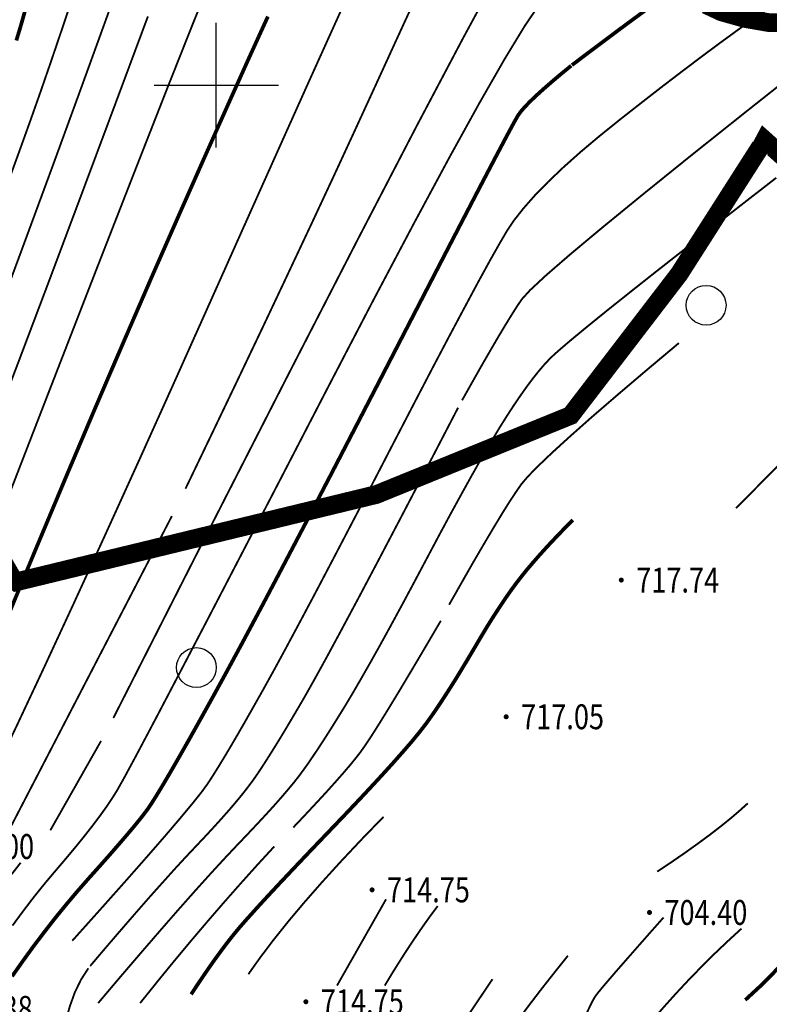
# Model space of a CAD drawing. Units: inches. Extents: x 36481866 to 36491121, y 3070046 to 3193056.
# Drawn here: x 36483568 to 36483689, y 3071052 to 3071211 of the extents above; entities that cross this region are included whole.
import ezdxf
from ezdxf.enums import TextEntityAlignment as Align

# ---------------------------------------------------------------- set-up
doc = ezdxf.new("R2010")
doc.units = ezdxf.units.IN
doc.header["$LTSCALE"] = 2
doc.header["$MEASUREMENT"] = 0
doc.header["$XCLIPFRAME"] = 0
doc.linetypes.add('X3', pattern=[5, 4, -1])
for name, color, linetype in [('DGX', 253, 'Continuous'), ('GCD', 253, 'Continuous'), ('TK', 7, 'Continuous'), ('ZBTZ', 253, 'Continuous'), ('项目区范围线', 7, 'Continuous')]:
    doc.layers.add(name, color=color, linetype=linetype)
doc.styles.add('HZ', font='txt', dxfattribs={"width": 0.8})
picture_1 = doc.add_image_def('image1.png', size_in_pixel=(6617, 9358))

# ---------------------------------------------------------------- blocks, each defined once
blk = doc.blocks.new('GC200')
at = {"linetype": 'Continuous', "const_width": 0.2, "flags": 128}
blk.add_lwpolyline([(-0.1, 0, 1), (0.1, 0, 1)], format="xyb", close=True, dxfattribs=at)
blk = doc.blocks.new('gc122')
blk.add_circle((0, 0), 0.8)

msp = doc.modelspace()

# ---------------------------------------------------------------- linework, layer by layer
at = {"layer": 'DGX', "linetype": 'Continuous', "const_width": 0.3, "flags": 128}
for points in [[(36483557.57, 3071143.48), (36483563.3, 3071158.88), (36483568.64, 3071173.31), (36483573.61, 3071186.78), (36483578.18, 3071199.29), (36483582.37, 3071210.84), (36483586.18, 3071221.42), (36483589.6, 3071231.04), (36483592.63, 3071239.7)], [(36483583.45, 3071098.33), (36483598.51, 3071127.95), (36483611.65, 3071153.67), (36483622.87, 3071175.48), (36483632.17, 3071193.38), (36483639.56, 3071207.37), (36483645.02, 3071217.46), (36483648.56, 3071223.65), (36483650.18, 3071225.92)], [(36483555.63, 3071105.58), (36483565.07, 3071130.03), (36483573.44, 3071151.64), (36483580.74, 3071170.43), (36483586.97, 3071186.38), (36483592.11, 3071199.49), (36483596.19, 3071209.77), (36483599.19, 3071217.22)], [(36483559.86, 3071080.29), (36483563.69, 3071088.19), (36483567.82, 3071096.87), (36483572.26, 3071106.33), (36483577.01, 3071116.58), (36483582.07, 3071127.6), (36483587.44, 3071139.41), (36483593.12, 3071152.01), (36483599.11, 3071165.38), (36483604.92, 3071178.38), (36483610.06, 3071189.85), (36483614.52, 3071199.79), (36483618.32, 3071208.2), (36483621.44, 3071215.08)], [(36483536.02, 3071106.04), (36483539.26, 3071113.88), (36483542.27, 3071121.23), (36483545.05, 3071128.06), (36483547.61, 3071134.4), (36483549.94, 3071140.24), (36483552.04, 3071145.57), (36483553.91, 3071150.4), (36483555.56, 3071154.74), (36483557.1, 3071158.85), (36483558.67, 3071163.03), (36483560.25, 3071167.29), (36483561.84, 3071171.61), (36483563.46, 3071176.01), (36483565.1, 3071180.47), (36483566.75, 3071185.01), (36483568.42, 3071189.61), (36483570.11, 3071194.3), (36483571.8, 3071199.09), (36483573.49, 3071203.98), (36483575.18, 3071208.96), (36483576.88, 3071214.05)], [(36483567.24, 3071064.99), (36483569.01, 3071067.39), (36483570.76, 3071069.68), (36483572.52, 3071071.86), (36483574.27, 3071073.93), (36483575.95, 3071075.9), (36483577.5, 3071077.76), (36483578.92, 3071079.52), (36483580.22, 3071081.18), (36483581.38, 3071082.73), (36483582.41, 3071084.17), (36483583.31, 3071085.51), (36483584.08, 3071086.75), (36483585.23, 3071088.8), (36483587.26, 3071092.57), (36483590.17, 3071098.06), (36483593.95, 3071105.27), (36483598.62, 3071114.21), (36483604.16, 3071124.87), (36483610.59, 3071137.25), (36483617.89, 3071151.35), (36483625.22, 3071165.43), (36483631.74, 3071177.76), (36483637.43, 3071188.34), (36483642.3, 3071197.16), (36483646.35, 3071204.22), (36483649.58, 3071209.53), (36483651.99, 3071213.08)], [(36483576.84, 3071062.54), (36483581.34, 3071067.56), (36483585.33, 3071072.04), (36483588.81, 3071075.99), (36483591.79, 3071079.41), (36483594.26, 3071082.31), (36483596.22, 3071084.67), (36483597.68, 3071086.5), (36483598.63, 3071087.81), (36483599.37, 3071088.95), (36483600.22, 3071090.3), (36483601.17, 3071091.86), (36483602.23, 3071093.63), (36483603.39, 3071095.61), (36483604.65, 3071097.8), (36483606.01, 3071100.2), (36483607.48, 3071102.8), (36483609.13, 3071105.78), (36483611.04, 3071109.29), (36483613.21, 3071113.34), (36483615.65, 3071117.92), (36483618.34, 3071123.04), (36483621.3, 3071128.7), (36483624.53, 3071134.88), (36483628.01, 3071141.61), (36483631.47, 3071148.27), (36483634.6, 3071154.28), (36483637.41, 3071159.62), (36483639.91, 3071164.31), (36483642.07, 3071168.34), (36483643.92, 3071171.72), (36483645.45, 3071174.43), (36483646.65, 3071176.49), (36483647.85, 3071178.29), (36483649.37, 3071180.22), (36483651.19, 3071182.28), (36483653.33, 3071184.47), (36483655.77, 3071186.8), (36483658.53, 3071189.26), (36483661.61, 3071191.85), (36483664.99, 3071194.57), (36483668.46, 3071197.29), (36483671.78, 3071199.87), (36483674.95, 3071202.29), (36483677.98, 3071204.58), (36483680.86, 3071206.72), (36483683.59, 3071208.71), (36483686.18, 3071210.56), (36483688.62, 3071212.26)], [(36483595.05, 3071135.18), (36483599.36, 3071144.15), (36483603.54, 3071152.88), (36483607.58, 3071161.36), (36483611.47, 3071169.6), (36483615.23, 3071177.59), (36483618.85, 3071185.34), (36483622.32, 3071192.85), (36483625.66, 3071200.11), (36483628.73, 3071206.82), (36483631.42, 3071212.66)], [(36483564.96, 3071147.02), (36483568.44, 3071156.17), (36483572.59, 3071167.15), (36483577.4, 3071179.96), (36483582.87, 3071194.59), (36483589.01, 3071211.06)], [(36483639.5, 3071149.38), (36483641.16, 3071152.33), (36483642.68, 3071155.02), (36483644.08, 3071157.44), (36483645.34, 3071159.6), (36483646.48, 3071161.5), (36483647.48, 3071163.13), (36483648.35, 3071164.5), (36483649.1, 3071165.61), (36483650.42, 3071167.06), (36483653.01, 3071169.47), (36483656.89, 3071172.83), (36483662.05, 3071177.14), (36483668.49, 3071182.4), (36483676.2, 3071188.62), (36483685.2, 3071195.79), (36483695.47, 3071203.91)], [(36483581.01, 3071052.54), (36483584.61, 3071056.79), (36483587.98, 3071060.72), (36483591.11, 3071064.34), (36483594, 3071067.65), (36483596.65, 3071070.64), (36483599.07, 3071073.32), (36483601.24, 3071075.68), (36483603.17, 3071077.73), (36483604.92, 3071079.56), (36483606.52, 3071081.26), (36483607.99, 3071082.84), (36483609.31, 3071084.29), (36483610.48, 3071085.62), (36483611.52, 3071086.83), (36483612.42, 3071087.91), (36483613.17, 3071088.86), (36483613.88, 3071089.82), (36483614.66, 3071090.9), (36483615.49, 3071092.12), (36483616.39, 3071093.46), (36483617.35, 3071094.93), (36483618.37, 3071096.53), (36483619.45, 3071098.26), (36483620.6, 3071100.12), (36483621.83, 3071102.17), (36483623.18, 3071104.49), (36483624.65, 3071107.06), (36483626.23, 3071109.88), (36483627.93, 3071112.97), (36483629.75, 3071116.32), (36483631.68, 3071119.92), (36483633.73, 3071123.78), (36483635.78, 3071127.64), (36483637.7, 3071131.21), (36483639.51, 3071134.51), (36483641.19, 3071137.54), (36483642.75, 3071140.28), (36483644.19, 3071142.75), (36483645.5, 3071144.94), (36483646.7, 3071146.85), (36483647.81, 3071148.56), (36483648.88, 3071150.13), (36483649.9, 3071151.57), (36483650.87, 3071152.87), (36483651.8, 3071154.04), (36483652.68, 3071155.07), (36483653.51, 3071155.96), (36483654.3, 3071156.73), (36483655.18, 3071157.5), (36483656.26, 3071158.43), (36483657.55, 3071159.51), (36483659.06, 3071160.76), (36483660.78, 3071162.16), (36483662.71, 3071163.72), (36483664.85, 3071165.43), (36483667.2, 3071167.3), (36483669.88, 3071169.42), (36483673.01, 3071171.88), (36483676.59, 3071174.68), (36483680.61, 3071177.83), (36483685.08, 3071181.31), (36483690, 3071185.13)], [(36483637.42, 3071116.54), (36483639.49, 3071120.19), (36483641.38, 3071123.5), (36483643.1, 3071126.44), (36483644.64, 3071129.04), (36483646, 3071131.28), (36483647.19, 3071133.18), (36483648.2, 3071134.71), (36483649.03, 3071135.9), (36483650.08, 3071137.14), (36483651.74, 3071138.83), (36483653.99, 3071140.98), (36483656.86, 3071143.59), (36483660.32, 3071146.66), (36483664.39, 3071150.17), (36483669.07, 3071154.15), (36483674.35, 3071158.58)], [(36483579.73, 3071058.5), (36483582.32, 3071061.55), (36483584.79, 3071064.42), (36483587.12, 3071067.11), (36483589.31, 3071069.61), (36483591.38, 3071071.92), (36483593.3, 3071074.06), (36483595.1, 3071076.01), (36483596.76, 3071077.77), (36483598.3, 3071079.4), (36483599.73, 3071080.95), (36483601.04, 3071082.4), (36483602.24, 3071083.76), (36483603.32, 3071085.04), (36483604.29, 3071086.22), (36483605.15, 3071087.32), (36483605.9, 3071088.33), (36483606.63, 3071089.38), (36483607.44, 3071090.6), (36483608.33, 3071091.99), (36483609.31, 3071093.55), (36483610.37, 3071095.27), (36483611.51, 3071097.17), (36483612.73, 3071099.23), (36483614.04, 3071101.46), (36483615.6, 3071104.22), (36483617.61, 3071107.86), (36483620.05, 3071112.38), (36483622.94, 3071117.78), (36483626.26, 3071124.06), (36483630.02, 3071131.22), (36483634.22, 3071139.26), (36483638.86, 3071148.19)], [(36483683.53, 3071132.04), (36483690.36, 3071138.95)], [(36483566.67, 3071080.29), (36483592.86, 3071130.78)], [(36483612.38, 3071080.76), (36483614.31, 3071082.8), (36483616.07, 3071084.69), (36483617.67, 3071086.42), (36483619.1, 3071088.01), (36483620.36, 3071089.44), (36483621.46, 3071090.72), (36483622.38, 3071091.85), (36483623.14, 3071092.82), (36483623.93, 3071093.94), (36483624.96, 3071095.49), (36483626.22, 3071097.48), (36483627.72, 3071099.91), (36483629.46, 3071102.77), (36483631.43, 3071106.07), (36483633.64, 3071109.8), (36483636.09, 3071113.97)], [(36483573.32, 3071080.29), (36483581.48, 3071094.66)], [(36483685.43, 3071084.64), (36483684.11, 3071083.45), (36483682.66, 3071082.21), (36483681.06, 3071080.92), (36483679.31, 3071079.57), (36483677.41, 3071078.17), (36483675.37, 3071076.71), (36483673.19, 3071075.21), (36483670.86, 3071073.65)], [(36483605.15, 3071057.18), (36483607.05, 3071059.85), (36483609.18, 3071062.67), (36483611.54, 3071065.62), (36483614.14, 3071068.71), (36483616.97, 3071071.94), (36483620.04, 3071075.31), (36483623.34, 3071078.82), (36483626.88, 3071082.47)], [(36483587.76, 3071052.54), (36483590.44, 3071055.88), (36483593.13, 3071059.17), (36483595.82, 3071062.4), (36483598.51, 3071065.57), (36483601.21, 3071068.69), (36483603.91, 3071071.75), (36483606.61, 3071074.76), (36483609.32, 3071077.7)], [(36483567.1, 3071073.22), (36483568.55, 3071075.09)], [(36483619.4, 3071055.35), (36483627.29, 3071069.23)], [(36483627.07, 3071055.35), (36483628.21, 3071057.23), (36483629.33, 3071059.03), (36483630.43, 3071060.75), (36483631.51, 3071062.38), (36483632.56, 3071063.94), (36483633.59, 3071065.42), (36483634.59, 3071066.81), (36483635.58, 3071068.13)], [(36483671.88, 3071066.29), (36483669.55, 3071063.66), (36483667.5, 3071061.33), (36483665.73, 3071059.31), (36483664.23, 3071057.6), (36483663.02, 3071056.19), (36483662.08, 3071055.09), (36483661.42, 3071054.29), (36483661.04, 3071053.8), (36483660.78, 3071053.41), (36483660.49, 3071052.9), (36483660.17, 3071052.27), (36483659.82, 3071051.54), (36483659.44, 3071050.69), (36483659.03, 3071049.72), (36483658.59, 3071048.65), (36483658.11, 3071047.45)], [(36483684.4, 3071064.5), (36483682.2, 3071062.48), (36483680.05, 3071060.44), (36483677.95, 3071058.35), (36483675.9, 3071056.24), (36483673.89, 3071054.09), (36483671.93, 3071051.91), (36483670.02, 3071049.7), (36483668.15, 3071047.45)], [(36483656.51, 3071060.15), (36483654.24, 3071057.31), (36483652.23, 3071054.76), (36483650.51, 3071052.51), (36483649.05, 3071050.56)], [(36483574.83, 3071036.7), (36483574.8, 3071040.22), (36483574.95, 3071043.51), (36483575.26, 3071046.55), (36483575.75, 3071049.35), (36483576.42, 3071051.91), (36483577.25, 3071054.23), (36483578.26, 3071056.31), (36483579.44, 3071058.14)], [(36483639.45, 3071049.05), (36483644.39, 3071056.38)]]:
    msp.add_lwpolyline(points, dxfattribs=at)
at = {"layer": 'DGX', "color": 251, "linetype": 'Continuous', "const_width": 0.6, "flags": 128}
for points in [[(36483657.16, 3071203.23), (36483660.73, 3071205.92), (36483663.98, 3071208.36), (36483666.93, 3071210.54), (36483669.56, 3071212.47), (36483671.89, 3071214.14), (36483673.91, 3071215.56), (36483675.61, 3071216.72), (36483677.01, 3071217.63), (36483678.67, 3071218.59), (36483681.18, 3071219.94), (36483684.54, 3071221.66), (36483688.74, 3071223.76), (36483693.8, 3071226.23), (36483699.7, 3071229.08), (36483706.44, 3071232.31), (36483714.03, 3071235.92)], [(36483567.86, 3071207.19), (36483568.41, 3071209), (36483568.94, 3071210.82), (36483569.45, 3071212.66)], [(36483556.65, 3071090.64), (36483561.58, 3071102.73), (36483566.43, 3071114.52), (36483571.21, 3071126.01), (36483575.9, 3071137.2), (36483580.52, 3071148.1), (36483585.07, 3071158.69), (36483589.53, 3071168.98), (36483593.92, 3071178.97), (36483598.08, 3071188.36), (36483601.86, 3071196.83), (36483605.26, 3071204.39), (36483608.29, 3071211.04)], [(36483567.17, 3071056.83), (36483568.91, 3071059.3), (36483570.65, 3071061.7), (36483572.41, 3071064.02), (36483574.17, 3071066.28), (36483575.95, 3071068.46), (36483577.74, 3071070.58), (36483579.54, 3071072.63), (36483581.27, 3071074.56), (36483582.84, 3071076.33), (36483584.24, 3071077.94), (36483585.49, 3071079.39), (36483586.58, 3071080.68), (36483587.51, 3071081.81), (36483588.28, 3071082.78), (36483588.89, 3071083.59), (36483589.52, 3071084.51), (36483590.34, 3071085.81), (36483591.36, 3071087.49), (36483592.57, 3071089.54), (36483593.97, 3071091.97), (36483595.57, 3071094.78), (36483597.36, 3071097.97), (36483599.34, 3071101.53), (36483601.6, 3071105.65), (36483604.22, 3071110.49), (36483607.2, 3071116.06), (36483610.53, 3071122.36), (36483614.21, 3071129.37), (36483618.25, 3071137.12), (36483622.65, 3071145.59), (36483627.41, 3071154.78), (36483632.06, 3071163.77), (36483636.13, 3071171.64), (36483639.63, 3071178.38), (36483642.55, 3071183.99), (36483644.9, 3071188.47), (36483646.67, 3071191.82), (36483647.87, 3071194.05), (36483648.5, 3071195.15), (36483648.93, 3071195.75), (36483649.54, 3071196.46), (36483650.33, 3071197.28), (36483651.31, 3071198.23), (36483652.47, 3071199.28), (36483653.81, 3071200.45), (36483655.33, 3071201.74), (36483657.04, 3071203.14)], [(36483595.96, 3071053.95), (36483596.89, 3071055.37), (36483597.8, 3071056.72), (36483598.69, 3071058.02), (36483599.55, 3071059.25), (36483600.4, 3071060.42), (36483601.22, 3071061.53), (36483602.02, 3071062.58), (36483602.8, 3071063.56), (36483603.71, 3071064.66), (36483604.91, 3071066.03), (36483606.4, 3071067.69), (36483608.17, 3071069.62), (36483610.23, 3071071.83), (36483612.58, 3071074.32), (36483615.21, 3071077.09), (36483618.13, 3071080.14), (36483621.06, 3071083.2), (36483623.7, 3071086), (36483626.07, 3071088.55), (36483628.16, 3071090.84), (36483629.97, 3071092.88), (36483631.5, 3071094.65), (36483632.75, 3071096.18), (36483633.72, 3071097.44), (36483634.57, 3071098.63), (36483635.45, 3071099.9), (36483636.36, 3071101.27), (36483637.31, 3071102.74), (36483638.3, 3071104.3), (36483639.31, 3071105.95), (36483640.36, 3071107.69), (36483641.45, 3071109.53), (36483642.53, 3071111.36), (36483643.57, 3071113.09), (36483644.58, 3071114.7), (36483645.56, 3071116.2), (36483646.49, 3071117.6), (36483647.4, 3071118.89), (36483648.26, 3071120.06), (36483649.09, 3071121.13), (36483649.92, 3071122.16), (36483650.82, 3071123.22), (36483651.76, 3071124.3), (36483652.76, 3071125.41), (36483653.81, 3071126.55), (36483654.92, 3071127.72), (36483656.08, 3071128.92), (36483657.3, 3071130.15)], [(36483700.94, 3071072.3), (36483699.23, 3071069.58), (36483697.44, 3071066.94), (36483695.57, 3071064.4), (36483693.62, 3071061.94), (36483691.59, 3071059.58), (36483689.48, 3071057.31), (36483687.29, 3071055.13), (36483685.02, 3071053.04)]]:
    msp.add_lwpolyline(points, dxfattribs=at)
at = {"layer": 'TK', "linetype": 'Continuous'}
for p, q in [((36483600, 3071190), (36483600, 3071210)), ((36483590, 3071200), (36483610, 3071200))]:
    msp.add_line(p, q, dxfattribs=at)
at = {"layer": '项目区范围线', "color": 6, "linetype": 'X3', "const_width": 3}
for points in [[(36483691.69, 3071210.08), (36483688.9, 3071210.04), (36483684.91, 3071210.73), (36483681.15, 3071211.8), (36483678.7, 3071212.95)], [(36483565.14, 3071124.44), (36483567.21, 3071120.83), (36483567.88, 3071120.22), (36483625.72, 3071134.24), (36483656.95, 3071146.94), (36483674.41, 3071169.7), (36483687.27, 3071189.82), (36483687.52, 3071190.02), (36483688.13, 3071191.17), (36483693.34, 3071186.49)]]:
    msp.add_lwpolyline(points, dxfattribs=at)

# ---------------------------------------------------------------- block references
at = {"layer": 'GCD', "linetype": 'Continuous'}
ref = msp.add_blockref('GC200', (36483665.09, 3071120.5, 717.74), dxfattribs=dict(at, xscale=2, yscale=2, zscale=2))
ref.add_attrib('height', '717.74', dxfattribs={"linetype": 'Continuous', "height": 4, "style": 'HZ', "width": 0.8}).set_placement((36483667.49, 3071120.5, 717.74), align=Align.MIDDLE_LEFT)
ref = msp.add_blockref('GC200', (36483646.59, 3071098.54, 717.05), dxfattribs=dict(at, xscale=2, yscale=2, zscale=2))
ref.add_attrib('height', '717.05', dxfattribs={"linetype": 'Continuous', "height": 4, "style": 'HZ', "width": 0.8}).set_placement((36483648.99, 3071098.54, 717.05), align=Align.MIDDLE_LEFT)
ref = msp.add_blockref('GC200', (36483554.99, 3071077.69, 739), dxfattribs=dict(at, xscale=2, yscale=2, zscale=2))
ref.add_attrib('height', '739.00', dxfattribs={"linetype": 'Continuous', "height": 4, "style": 'HZ', "width": 0.8}).set_placement((36483557.39, 3071077.69, 739), align=Align.MIDDLE_LEFT)
ref = msp.add_blockref('GC200', (36483625.03, 3071070.73, 714.75), dxfattribs=dict(at, xscale=2, yscale=2, zscale=2))
ref.add_attrib('height', '714.75', dxfattribs={"linetype": 'Continuous', "height": 4, "style": 'HZ', "width": 0.8}).set_placement((36483627.43, 3071070.73, 714.75), align=Align.MIDDLE_LEFT)
ref = msp.add_blockref('GC200', (36483669.62, 3071067.1, 704.4), dxfattribs=dict(at, xscale=2, yscale=2, zscale=2))
ref.add_attrib('height', '704.40', dxfattribs={"linetype": 'Continuous', "height": 4, "style": 'HZ', "width": 0.8}).set_placement((36483672.02, 3071067.1, 704.4), align=Align.MIDDLE_LEFT)
ref = msp.add_blockref('GC200', (36483614.4, 3071052.75, 714.75), dxfattribs=dict(at, xscale=2, yscale=2, zscale=2))
ref.add_attrib('height', '714.75', dxfattribs={"linetype": 'Continuous', "height": 4, "style": 'HZ', "width": 0.8}).set_placement((36483616.8, 3071052.75, 714.75), align=Align.MIDDLE_LEFT)
ref = msp.add_blockref('GC200', (36483554.77, 3071051.69, 733.38), dxfattribs=dict(at, xscale=2, yscale=2, zscale=2))
ref.add_attrib('height', '733.38', dxfattribs={"linetype": 'Continuous', "height": 4, "style": 'HZ', "width": 0.8}).set_placement((36483557.17, 3071051.69, 733.38), align=Align.MIDDLE_LEFT)
at = {"layer": 'ZBTZ', "linetype": 'Continuous', "xscale": 4, "yscale": 4, "zscale": 2}
for p in [(36483678.72, 3071164.64), (36483596.8, 3071106.44)]:
    msp.add_blockref('gc122', p, dxfattribs=at)

# ---------------------------------------------------------------- referenced raster images: frames only (the image files are external)
at = {"linetype": 'Continuous'}
image = msp.add_image(picture_1, insert=(36481912.33, 3069570.82), size_in_units=(3901.74, 5521.59), dxfattribs=at)
image.set_boundary_path([(357.7, 7860.84), (357.603, 8443.695), (2774.812, 8443.695), (5592.814, 8443.695), (5592.814, 8171.91), (6219.53, 8171.91), (6219.53, 924.373), (6013.576, 924.264), (6014.502, 620.488), (4144.01, 620.488), (1315.994, 620.488), (285.51, 620.488), (323.04, 6377.38), (323.04, 6377.38), (323.485, 7860.773), (357.7, 7860.84)])

doc.saveas('drawing.dxf')
